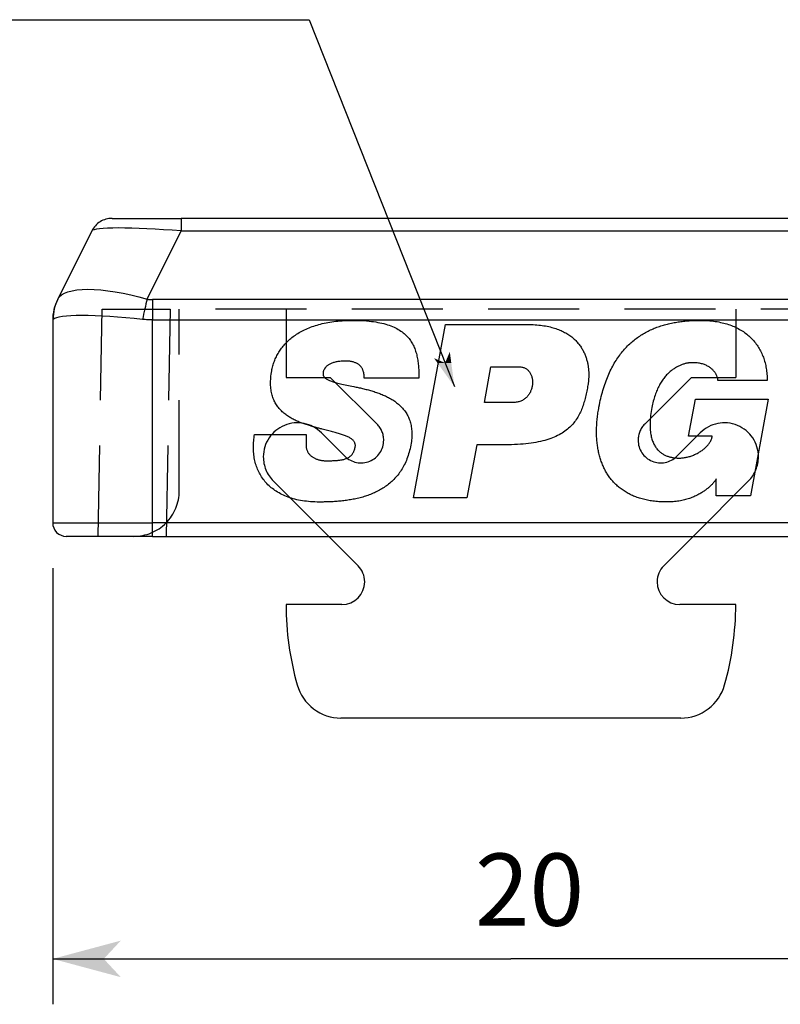
# Model space of a CAD drawing. Extents: x -70 to 73, y -52 to 49.
# Drawn here: x -42 to -25, y -15 to 7 of the extents above; entities that cross this region are included whole.
import ezdxf

# ---------------------------------------------------------------- set-up
doc = ezdxf.new("R2010")
doc.units = 0
doc.linetypes.add('DASHED', pattern=[3, 2, -1])
for name, color, linetype in [('____1', 5, 'CONTINUOUS'), ('______', 7, 'CONTINUOUS'), ('________1________1', 7, 'CONTINUOUS')]:
    doc.layers.add(name, color=color, linetype=linetype)
doc.styles.add('STYLE1', font='ＭＳ ゴシック')
doc.dimstyles.get("Standard").update_dxf_attribs({"dimtxt": 2.5, "dimasz": 2.5, "dimexe": 1.25, "dimexo": 0.625, "dimtad": 1, "dimcen": 2.5, "dimazin": 3, "dimtfac": 1, "dimtmove": 0, "dimatfit": 3})

# ---------------------------------------------------------------- blocks, each defined once
blk = doc.blocks.new('C1')
at = {"layer": '____1', "color": 5, "linetype": 'CONTINUOUS'}
blk.add_line((-35.357, 6.911), (-32.155, -1.168), dxfattribs=at)
for points in [[(-32.317, -0.54), (-32.239, -0.54), (-32.257, -0.401)], [(-32.53, -0.645), (-32.362, -0.645), (-32.606, -0.54)], [(-32.155, -1.168), (-32.155, -1.168), (-32.53, -0.645), (-32.225, -0.645)], [(-32.362, -0.645), (-32.225, -0.645), (-32.317, -0.54), (-32.239, -0.54)]]:
    blk.add_solid(points, dxfattribs=at)
blk = doc.blocks.new('*D5')
at = {"layer": '____1', "color": 7, "linetype": 'CONTINUOUS'}
for p, q in [((-41, -5.163), (-41, -14.765)), ((-20.825, -5.163), (-20.825, -14.765)), ((-41, -13.765), (-30.913, -13.765)), ((-20.825, -13.765), (-30.913, -13.765))]:
    blk.add_line(p, q, dxfattribs=at)
for points in [[(-41, -13.765), (-39.875, -13.765), (-39.5, -13.363)], [(-21.95, -13.765), (-20.825, -13.765), (-22.325, -13.363)], [(-39.5, -14.168), (-39.5, -14.168), (-41, -13.765), (-39.875, -13.765)], [(-22.325, -14.168), (-22.325, -14.168), (-21.95, -13.765), (-20.825, -13.765)]]:
    blk.add_solid(points, dxfattribs=at)
at = {"layer": '______', "color": 7, "linetype": 'CONTINUOUS', "style": 'STYLE1'}
blk.add_text('20', height=1.5875, dxfattribs=at).set_placement((-31.706, -13.034))

msp = doc.modelspace()

# ---------------------------------------------------------------- linework, layer by layer
at = {"layer": '____1', "color": 5, "linetype": 'CONTINUOUS'}
msp.add_line((-49.567, 6.911), (-35.357, 6.911), dxfattribs=at)
at = {"layer": '________1________1', "color": 5, "linetype": 'CONTINUOUS'}
for p, q in [((-39.691, 2.537), (-38.17, 2.537)), ((-23.655, 2.537), (-38.17, 2.537)), ((-38.17, 2.537), (-38.17, 2.462)), ((-38.17, 2.462), (-38.17, 2.26)), ((-40.138, 2.26), (-40.888, 0.76)), ((-38.92, 0.76), (-38.17, 2.26)), ((-38.17, 2.26), (-23.655, 2.26)), ((-40.888, 0.76), (-40.894, 0.748)), ((-23.025, 0.748), (-38.8, 0.748)), ((-38.8, 0.748), (-38.8, 0.53)), ((-38.8, 0.53), (-38.8, 0.3)), ((-40.989, 0.313), (-41, 0.3)), ((-41, 0.3), (-41, -4.163)), ((-38.8, 0.3), (-23.025, 0.3)), ((-38.8, -4.163), (-38.8, 0.3)), ((-33.059, -3.617), (-32.356, 0.2)), ((-32.356, 0.2), (-30.552, 0.2)), ((-31.494, -1.516), (-31.351, -0.731)), ((-31.351, -0.731), (-30.727, -0.731)), ((-32.939, -0.978), (-34.142, -0.978)), ((-25.272, -1.03), (-26.355, -1.032)), ((-30.867, -1.516), (-31.494, -1.516)), ((-27.003, -2.258), (-26.852, -1.443)), ((-26.852, -1.443), (-25.248, -1.443)), ((-25.248, -1.443), (-25.641, -3.571)), ((-36.555, -2.22), (-35.423, -2.22)), ((-35.423, -2.22), (-35.423, -2.453)), ((-26.479, -2.256), (-27.003, -2.258)), ((-31.666, -2.448), (-31.881, -3.617)), ((-31.043, -2.448), (-31.666, -2.448)), ((-26.393, -3.571), (-26.393, -3.195)), ((-31.881, -3.617), (-33.059, -3.617)), ((-25.641, -3.571), (-26.393, -3.571)), ((-41, -4.163), (-40.355, -4.163)), ((-40.355, -4.163), (-38.8, -4.163)), ((-23.025, -4.163), (-38.8, -4.163)), ((-38.8, -4.376), (-38.8, -4.163)), ((-38.8, -4.463), (-40.7, -4.463)), ((-38.8, -4.463), (-38.8, -4.376)), ((-38.8, -4.463), (-23.025, -4.463)), ((-34.923, -4.463), (-34.277, -5.11)), ((-27.549, -5.11), (-26.902, -4.463)), ((-34.631, -5.963), (-35.863, -5.963)), ((-25.963, -5.963), (-27.195, -5.963)), ((-27.171, -8.463), (-34.654, -8.463))]:
    msp.add_line(p, q, dxfattribs=at)
at = {"layer": '________1________1', "color": 7, "linetype": 'DASHED'}
for p, q in [((-40, -4.463), (-39.913, 0.537)), ((-39.913, 0.537), (-39.473, 0.537)), ((-39.474, 0.537), (-38.413, 0.537)), ((-38.413, 0.537), (-38.5, -4.463)), ((-23.412, 0.537), (-38.413, 0.537)), ((-38.213, -3.463), (-38.213, 0.537)), ((-35.863, 0.537), (-35.863, -0.963)), ((-25.963, 0.537), (-25.963, -0.963)), ((-35.863, -0.963), (-34.888, -0.963)), ((-34.888, -0.963), (-33.859, -1.992)), ((-27.967, -1.992), (-26.938, -0.963)), ((-26.938, -0.963), (-25.963, -0.963)), ((-34.566, -2.7), (-35.083, -2.183)), ((-26.743, -2.183), (-27.26, -2.7)), ((-36.143, -3.244), (-34.923, -4.463)), ((-26.902, -4.463), (-25.683, -3.244))]:
    msp.add_line(p, q, dxfattribs=at)
at = {"layer": '________1________1', "color": 5, "linetype": 'CONTINUOUS'}
for points in [[(-39.551, 2.325, 0), (-39.678, 2.324, 0), (-39.79, 2.321, 0), (-39.888, 2.316, 0), (-39.971, 2.308, 0), (-40.038, 2.299, 0), (-40.088, 2.288, 0), (-40.122, 2.275, 0), (-40.138, 2.26, 0)], [(-38.17, 2.26, 0), (-38.367, 2.275, 0), (-38.56, 2.288, 0), (-38.747, 2.299, 0), (-38.927, 2.308, 0), (-39.098, 2.316, 0), (-39.26, 2.321, 0), (-39.412, 2.324, 0), (-39.551, 2.325, 0)], [(-40.888, 0.76, 0), (-40.855, 0.809, 0), (-40.806, 0.852, 0), (-40.743, 0.889, 0), (-40.665, 0.92, 0), (-40.574, 0.944, 0), (-40.47, 0.962, 0), (-40.353, 0.972, 0), (-40.226, 0.976, 0)], [(-40.226, 0.976, 0), (-40.087, 0.972, 0), (-39.94, 0.962, 0), (-39.784, 0.944, 0), (-39.621, 0.92, 0), (-39.451, 0.889, 0), (-39.278, 0.852, 0), (-39.1, 0.809, 0), (-38.92, 0.76, 0)], [(-40.888, 0.76, 0), (-40.912, 0.707, 0), (-40.933, 0.654, 0), (-40.951, 0.599, 0), (-40.966, 0.543, 0), (-40.977, 0.486, 0), (-40.984, 0.428, 0), (-40.988, 0.371, 0), (-40.989, 0.313, 0)], [(-38.92, 0.76, 0), (-38.933, 0.707, 0), (-38.946, 0.654, 0), (-38.959, 0.599, 0), (-38.972, 0.543, 0), (-38.985, 0.486, 0), (-38.997, 0.428, 0), (-39.009, 0.371, 0), (-39.021, 0.313, 0)], [(-38.92, 0.76, 0), (-38.905, 0.757, 0), (-38.89, 0.754, 0), (-38.875, 0.752, 0), (-38.86, 0.751, 0), (-38.845, 0.749, 0), (-38.83, 0.748, 0), (-38.815, 0.748, 0), (-38.8, 0.748, 0)], [(-40.355, 0.399, 0), (-40.483, 0.397, 0), (-40.598, 0.393, 0), (-40.699, 0.386, 0), (-40.787, 0.376, 0), (-40.861, 0.364, 0), (-40.919, 0.349, 0), (-40.962, 0.332, 0), (-40.989, 0.313, 0)], [(-39.021, 0.313, 0), (-39.207, 0.332, 0), (-39.391, 0.349, 0), (-39.57, 0.364, 0), (-39.743, 0.376, 0), (-39.909, 0.386, 0), (-40.068, 0.393, 0), (-40.217, 0.397, 0), (-40.355, 0.399, 0)], [(-38.8, 0.3, 0), (-38.827, 0.301, 0), (-38.855, 0.301, 0), (-38.883, 0.302, 0), (-38.91, 0.303, 0), (-38.938, 0.305, 0), (-38.966, 0.307, 0), (-38.993, 0.31, 0), (-39.021, 0.313, 0)], [(-36.177, -0.818, 0), (-36.172, -0.791, 0), (-36.166, -0.765, 0), (-36.16, -0.738, 0), (-36.153, -0.712, 0), (-36.146, -0.686, 0), (-36.137, -0.66, 0), (-36.129, -0.634, 0), (-36.119, -0.609, 0), (-36.109, -0.583, 0), (-36.099, -0.558, 0), (-36.088, -0.533, 0), (-36.076, -0.508, 0), (-36.064, -0.483, 0), (-36.051, -0.459, 0), (-36.037, -0.435, 0), (-36.023, -0.411, 0), (-36.008, -0.387, 0), (-35.993, -0.364, 0), (-35.977, -0.341, 0), (-35.96, -0.318, 0), (-35.943, -0.295, 0), (-35.925, -0.273, 0), (-35.906, -0.251, 0), (-35.887, -0.229, 0), (-35.867, -0.208, 0), (-35.846, -0.187, 0), (-35.825, -0.166, 0), (-35.803, -0.145, 0), (-35.78, -0.125, 0), (-35.757, -0.106, 0), (-35.733, -0.086, 0), (-35.708, -0.067, 0), (-35.683, -0.049, 0), (-35.656, -0.031, 0), (-35.63, -0.013, 0), (-35.602, 0.005, 0), (-35.574, 0.022, 0), (-35.545, 0.038, 0), (-35.515, 0.054, 0), (-35.485, 0.07, 0), (-35.454, 0.085, 0), (-35.422, 0.1, 0), (-35.39, 0.114, 0), (-35.357, 0.128, 0), (-35.323, 0.141, 0), (-35.288, 0.154, 0), (-35.252, 0.166, 0), (-35.216, 0.178, 0), (-35.179, 0.189, 0), (-35.142, 0.2, 0), (-35.103, 0.21, 0), (-35.064, 0.22, 0), (-35.024, 0.229, 0), (-34.983, 0.237, 0), (-34.942, 0.245, 0), (-34.899, 0.252, 0), (-34.856, 0.259, 0), (-34.812, 0.265, 0), (-34.768, 0.271, 0), (-34.722, 0.276, 0), (-34.676, 0.28, 0), (-34.629, 0.284, 0), (-34.581, 0.287, 0), (-34.532, 0.289, 0), (-34.483, 0.291, 0), (-34.432, 0.292, 0), (-34.381, 0.292, 0)], [(-34.381, 0.292, 0), (-34.319, 0.292, 0), (-34.259, 0.29, 0), (-34.201, 0.288, 0), (-34.145, 0.285, 0), (-34.09, 0.281, 0), (-34.036, 0.276, 0), (-33.985, 0.27, 0), (-33.935, 0.264, 0), (-33.887, 0.256, 0), (-33.84, 0.248, 0), (-33.795, 0.239, 0), (-33.751, 0.229, 0), (-33.709, 0.219, 0), (-33.668, 0.208, 0), (-33.629, 0.196, 0), (-33.591, 0.183, 0), (-33.554, 0.169, 0), (-33.519, 0.155, 0), (-33.485, 0.141, 0), (-33.453, 0.125, 0), (-33.422, 0.109, 0), (-33.392, 0.092, 0), (-33.363, 0.075, 0), (-33.336, 0.057, 0), (-33.309, 0.038, 0), (-33.284, 0.019, 0), (-33.26, -0.001, 0), (-33.237, -0.021, 0), (-33.215, -0.042, 0), (-33.195, -0.064, 0), (-33.175, -0.086, 0), (-33.156, -0.108, 0), (-33.139, -0.131, 0), (-33.122, -0.154, 0), (-33.106, -0.178, 0), (-33.091, -0.203, 0), (-33.077, -0.227, 0), (-33.064, -0.252, 0), (-33.052, -0.278, 0), (-33.04, -0.304, 0), (-33.029, -0.33, 0), (-33.019, -0.357, 0), (-33.01, -0.384, 0), (-33.002, -0.412, 0), (-32.994, -0.439, 0), (-32.986, -0.467, 0), (-32.98, -0.496, 0), (-32.974, -0.524, 0), (-32.968, -0.553, 0), (-32.964, -0.582, 0), (-32.959, -0.612, 0), (-32.955, -0.641, 0), (-32.952, -0.671, 0), (-32.949, -0.701, 0), (-32.947, -0.731, 0), (-32.945, -0.762, 0), (-32.943, -0.792, 0), (-32.941, -0.823, 0), (-32.94, -0.853, 0), (-32.94, -0.884, 0), (-32.939, -0.915, 0), (-32.939, -0.946, 0), (-32.939, -0.978, 0)], [(-28.974, -1.617, 0), (-28.965, -1.568, 0), (-28.955, -1.52, 0), (-28.945, -1.473, 0), (-28.934, -1.427, 0), (-28.923, -1.381, 0), (-28.912, -1.336, 0), (-28.9, -1.292, 0), (-28.887, -1.249, 0), (-28.874, -1.206, 0), (-28.861, -1.164, 0), (-28.848, -1.123, 0), (-28.834, -1.083, 0), (-28.819, -1.043, 0), (-28.804, -1.004, 0), (-28.789, -0.966, 0), (-28.774, -0.929, 0), (-28.758, -0.892, 0), (-28.741, -0.856, 0), (-28.725, -0.821, 0), (-28.708, -0.786, 0), (-28.69, -0.752, 0), (-28.672, -0.719, 0), (-28.654, -0.686, 0), (-28.636, -0.654, 0), (-28.617, -0.623, 0), (-28.598, -0.592, 0), (-28.579, -0.562, 0), (-28.559, -0.532, 0), (-28.539, -0.504, 0), (-28.518, -0.476, 0), (-28.498, -0.448, 0), (-28.477, -0.421, 0), (-28.455, -0.395, 0), (-28.434, -0.369, 0), (-28.412, -0.344, 0), (-28.39, -0.32, 0), (-28.367, -0.296, 0), (-28.344, -0.272, 0), (-28.321, -0.25, 0), (-28.298, -0.227, 0), (-28.274, -0.206, 0), (-28.251, -0.185, 0), (-28.227, -0.164, 0), (-28.202, -0.144, 0), (-28.178, -0.125, 0), (-28.153, -0.106, 0), (-28.128, -0.088, 0), (-28.103, -0.07, 0), (-28.077, -0.053, 0), (-28.052, -0.036, 0), (-28.026, -0.019, 0), (-27.999, -0.004, 0), (-27.973, 0.012, 0), (-27.947, 0.027, 0), (-27.92, 0.041, 0), (-27.893, 0.055, 0), (-27.866, 0.068, 0), (-27.839, 0.081, 0), (-27.811, 0.094, 0), (-27.783, 0.106, 0), (-27.756, 0.117, 0), (-27.728, 0.129, 0), (-27.7, 0.139, 0), (-27.671, 0.15, 0), (-27.643, 0.16, 0), (-27.614, 0.169, 0), (-27.586, 0.178, 0), (-27.557, 0.187, 0), (-27.528, 0.195, 0), (-27.499, 0.203, 0), (-27.469, 0.211, 0), (-27.44, 0.218, 0), (-27.411, 0.225, 0), (-27.381, 0.231, 0), (-27.351, 0.237, 0), (-27.322, 0.243, 0), (-27.292, 0.248, 0), (-27.262, 0.253, 0), (-27.232, 0.258, 0), (-27.202, 0.262, 0), (-27.172, 0.266, 0), (-27.141, 0.27, 0), (-27.111, 0.273, 0), (-27.081, 0.276, 0), (-27.05, 0.279, 0), (-27.02, 0.282, 0), (-26.989, 0.284, 0), (-26.959, 0.286, 0), (-26.928, 0.287, 0), (-26.898, 0.289, 0), (-26.867, 0.29, 0), (-26.836, 0.291, 0), (-26.805, 0.291, 0), (-26.775, 0.292, 0), (-26.744, 0.292, 0)], [(-26.744, 0.292, 0), (-26.7, 0.291, 0), (-26.657, 0.29, 0), (-26.615, 0.288, 0), (-26.574, 0.286, 0), (-26.533, 0.283, 0), (-26.492, 0.279, 0), (-26.452, 0.274, 0), (-26.413, 0.269, 0), (-26.375, 0.263, 0), (-26.337, 0.256, 0), (-26.3, 0.248, 0), (-26.264, 0.24, 0), (-26.228, 0.232, 0), (-26.193, 0.222, 0), (-26.159, 0.212, 0), (-26.125, 0.201, 0), (-26.092, 0.19, 0), (-26.059, 0.178, 0), (-26.027, 0.166, 0), (-25.996, 0.153, 0), (-25.966, 0.139, 0), (-25.936, 0.124, 0), (-25.907, 0.109, 0), (-25.878, 0.094, 0), (-25.85, 0.078, 0), (-25.823, 0.061, 0), (-25.796, 0.044, 0), (-25.77, 0.026, 0), (-25.745, 0.008, 0), (-25.721, -0.011, 0), (-25.697, -0.031, 0), (-25.673, -0.051, 0), (-25.651, -0.071, 0), (-25.629, -0.092, 0), (-25.607, -0.114, 0), (-25.587, -0.136, 0), (-25.567, -0.158, 0), (-25.547, -0.181, 0), (-25.529, -0.205, 0), (-25.511, -0.229, 0), (-25.493, -0.253, 0), (-25.477, -0.278, 0), (-25.46, -0.303, 0), (-25.445, -0.329, 0), (-25.43, -0.355, 0), (-25.416, -0.382, 0), (-25.403, -0.409, 0), (-25.39, -0.437, 0), (-25.378, -0.465, 0), (-25.366, -0.493, 0), (-25.355, -0.522, 0), (-25.345, -0.551, 0), (-25.336, -0.58, 0), (-25.327, -0.61, 0), (-25.319, -0.64, 0), (-25.311, -0.671, 0), (-25.304, -0.702, 0), (-25.298, -0.733, 0), (-25.292, -0.765, 0), (-25.288, -0.797, 0), (-25.283, -0.829, 0), (-25.28, -0.862, 0), (-25.277, -0.895, 0), (-25.274, -0.928, 0), (-25.273, -0.962, 0), (-25.272, -0.996, 0), (-25.272, -1.03, 0)], [(-30.552, 0.2, 0), (-30.508, 0.2, 0), (-30.465, 0.199, 0), (-30.422, 0.197, 0), (-30.381, 0.195, 0), (-30.34, 0.192, 0), (-30.301, 0.188, 0), (-30.262, 0.184, 0), (-30.224, 0.179, 0), (-30.187, 0.174, 0), (-30.151, 0.168, 0), (-30.116, 0.161, 0), (-30.081, 0.154, 0), (-30.048, 0.146, 0), (-30.015, 0.138, 0), (-29.983, 0.129, 0), (-29.952, 0.12, 0), (-29.921, 0.11, 0), (-29.892, 0.1, 0), (-29.863, 0.089, 0), (-29.835, 0.078, 0), (-29.808, 0.066, 0), (-29.781, 0.054, 0), (-29.755, 0.041, 0), (-29.73, 0.028, 0), (-29.706, 0.015, 0), (-29.682, 0.001, 0), (-29.659, -0.013, 0), (-29.637, -0.027, 0), (-29.616, -0.042, 0), (-29.595, -0.057, 0), (-29.575, -0.073, 0), (-29.555, -0.088, 0), (-29.536, -0.105, 0), (-29.518, -0.121, 0), (-29.5, -0.138, 0), (-29.483, -0.155, 0), (-29.467, -0.172, 0), (-29.451, -0.189, 0), (-29.436, -0.207, 0), (-29.421, -0.225, 0), (-29.407, -0.243, 0), (-29.393, -0.261, 0), (-29.38, -0.28, 0), (-29.368, -0.298, 0), (-29.356, -0.317, 0), (-29.345, -0.336, 0), (-29.334, -0.355, 0), (-29.323, -0.374, 0), (-29.314, -0.393, 0), (-29.304, -0.413, 0), (-29.295, -0.432, 0), (-29.287, -0.451, 0), (-29.279, -0.471, 0), (-29.271, -0.491, 0), (-29.264, -0.51, 0), (-29.257, -0.53, 0), (-29.251, -0.55, 0), (-29.245, -0.569, 0), (-29.24, -0.589, 0), (-29.235, -0.608, 0), (-29.23, -0.628, 0), (-29.226, -0.647, 0), (-29.222, -0.667, 0), (-29.218, -0.686, 0), (-29.215, -0.705, 0), (-29.212, -0.725, 0), (-29.209, -0.744, 0), (-29.207, -0.763, 0), (-29.205, -0.781, 0), (-29.203, -0.8, 0), (-29.202, -0.818, 0), (-29.2, -0.837, 0), (-29.199, -0.855, 0), (-29.199, -0.873, 0), (-29.198, -0.89, 0), (-29.198, -0.908, 0), (-29.198, -0.925, 0), (-29.199, -0.942, 0), (-29.199, -0.958, 0), (-29.2, -0.975, 0), (-29.201, -0.991, 0), (-29.202, -1.007, 0), (-29.203, -1.022, 0), (-29.204, -1.037, 0), (-29.206, -1.052, 0), (-29.208, -1.067, 0), (-29.209, -1.081, 0), (-29.211, -1.095, 0), (-29.213, -1.108, 0), (-29.215, -1.121, 0), (-29.218, -1.133, 0)], [(-34.551, -0.606, 0), (-34.577, -0.606, 0), (-34.603, -0.606, 0), (-34.628, -0.608, 0), (-34.652, -0.609, 0), (-34.676, -0.612, 0), (-34.698, -0.614, 0), (-34.72, -0.617, 0), (-34.741, -0.621, 0), (-34.762, -0.625, 0), (-34.781, -0.629, 0), (-34.8, -0.634, 0), (-34.818, -0.639, 0), (-34.836, -0.644, 0), (-34.852, -0.65, 0), (-34.868, -0.657, 0), (-34.884, -0.663, 0), (-34.898, -0.67, 0), (-34.912, -0.678, 0), (-34.925, -0.685, 0), (-34.937, -0.693, 0), (-34.949, -0.702, 0), (-34.96, -0.711, 0), (-34.971, -0.72, 0), (-34.98, -0.729, 0), (-34.989, -0.739, 0), (-34.998, -0.749, 0), (-35.005, -0.759, 0), (-35.013, -0.769, 0), (-35.019, -0.78, 0), (-35.025, -0.791, 0), (-35.03, -0.802, 0), (-35.035, -0.814, 0), (-35.039, -0.825, 0), (-35.042, -0.837, 0), (-35.045, -0.85, 0)], [(-34.142, -0.978, 0), (-34.142, -0.969, 0), (-34.142, -0.96, 0), (-34.143, -0.95, 0), (-34.143, -0.941, 0), (-34.144, -0.931, 0), (-34.144, -0.921, 0), (-34.145, -0.911, 0), (-34.146, -0.901, 0), (-34.148, -0.891, 0), (-34.149, -0.88, 0), (-34.151, -0.87, 0), (-34.153, -0.859, 0), (-34.156, -0.849, 0), (-34.159, -0.838, 0), (-34.162, -0.827, 0), (-34.165, -0.817, 0), (-34.169, -0.806, 0), (-34.173, -0.796, 0), (-34.178, -0.785, 0), (-34.183, -0.775, 0), (-34.188, -0.765, 0), (-34.194, -0.755, 0), (-34.201, -0.745, 0), (-34.208, -0.735, 0), (-34.215, -0.726, 0), (-34.224, -0.717, 0), (-34.232, -0.708, 0), (-34.241, -0.699, 0), (-34.251, -0.69, 0), (-34.262, -0.682, 0), (-34.273, -0.674, 0), (-34.284, -0.667, 0), (-34.297, -0.659, 0), (-34.31, -0.652, 0), (-34.324, -0.646, 0), (-34.338, -0.64, 0), (-34.353, -0.634, 0), (-34.369, -0.629, 0), (-34.386, -0.624, 0), (-34.404, -0.62, 0), (-34.422, -0.616, 0), (-34.441, -0.613, 0), (-34.461, -0.61, 0), (-34.482, -0.608, 0), (-34.504, -0.607, 0), (-34.527, -0.606, 0), (-34.551, -0.606, 0)], [(-26.916, -0.64, 0), (-26.93, -0.64, 0), (-26.943, -0.64, 0), (-26.957, -0.641, 0), (-26.971, -0.642, 0), (-26.985, -0.644, 0), (-27, -0.646, 0), (-27.014, -0.648, 0), (-27.029, -0.651, 0), (-27.045, -0.654, 0), (-27.06, -0.657, 0), (-27.075, -0.661, 0), (-27.091, -0.665, 0), (-27.107, -0.67, 0), (-27.123, -0.675, 0), (-27.139, -0.68, 0), (-27.155, -0.686, 0), (-27.172, -0.692, 0), (-27.188, -0.699, 0), (-27.205, -0.706, 0), (-27.221, -0.714, 0), (-27.238, -0.723, 0), (-27.254, -0.731, 0), (-27.271, -0.741, 0), (-27.288, -0.75, 0), (-27.304, -0.761, 0), (-27.321, -0.772, 0), (-27.338, -0.783, 0), (-27.354, -0.795, 0), (-27.371, -0.807, 0), (-27.387, -0.821, 0), (-27.404, -0.834, 0), (-27.42, -0.848, 0), (-27.436, -0.863, 0), (-27.452, -0.879, 0), (-27.468, -0.895, 0), (-27.484, -0.911, 0), (-27.5, -0.929, 0), (-27.515, -0.947, 0), (-27.53, -0.965, 0), (-27.545, -0.985, 0), (-27.56, -1.004, 0), (-27.575, -1.025, 0), (-27.589, -1.046, 0), (-27.604, -1.068, 0), (-27.618, -1.091, 0), (-27.631, -1.114, 0), (-27.645, -1.138, 0), (-27.658, -1.163, 0), (-27.671, -1.189, 0), (-27.683, -1.215, 0), (-27.695, -1.242, 0), (-27.707, -1.27, 0), (-27.718, -1.298, 0), (-27.73, -1.328, 0), (-27.74, -1.358, 0), (-27.75, -1.389, 0), (-27.76, -1.421, 0), (-27.77, -1.453, 0), (-27.779, -1.486, 0), (-27.787, -1.521, 0), (-27.796, -1.556, 0), (-27.803, -1.592, 0), (-27.81, -1.628, 0)], [(-26.355, -1.032, 0), (-26.356, -1.026, 0), (-26.356, -1.019, 0), (-26.357, -1.012, 0), (-26.358, -1.004, 0), (-26.359, -0.996, 0), (-26.361, -0.987, 0), (-26.364, -0.978, 0), (-26.366, -0.969, 0), (-26.369, -0.959, 0), (-26.373, -0.949, 0), (-26.377, -0.939, 0), (-26.381, -0.929, 0), (-26.386, -0.918, 0), (-26.391, -0.907, 0), (-26.397, -0.896, 0), (-26.403, -0.885, 0), (-26.41, -0.874, 0), (-26.417, -0.863, 0), (-26.425, -0.851, 0), (-26.434, -0.84, 0), (-26.443, -0.829, 0), (-26.452, -0.818, 0), (-26.462, -0.806, 0), (-26.473, -0.795, 0), (-26.485, -0.785, 0), (-26.497, -0.774, 0), (-26.509, -0.763, 0), (-26.522, -0.753, 0), (-26.536, -0.743, 0), (-26.551, -0.733, 0), (-26.566, -0.724, 0), (-26.582, -0.715, 0), (-26.599, -0.706, 0), (-26.617, -0.698, 0), (-26.635, -0.69, 0), (-26.654, -0.682, 0), (-26.674, -0.676, 0), (-26.694, -0.669, 0), (-26.715, -0.663, 0), (-26.738, -0.658, 0), (-26.761, -0.653, 0), (-26.784, -0.649, 0), (-26.809, -0.646, 0), (-26.835, -0.643, 0), (-26.861, -0.641, 0), (-26.888, -0.64, 0), (-26.916, -0.64, 0)], [(-35.064, -2.103, 0), (-35.083, -2.098, 0), (-35.102, -2.093, 0), (-35.121, -2.088, 0), (-35.14, -2.083, 0), (-35.16, -2.078, 0), (-35.18, -2.072, 0), (-35.201, -2.067, 0), (-35.221, -2.061, 0), (-35.242, -2.056, 0), (-35.263, -2.05, 0), (-35.285, -2.044, 0), (-35.306, -2.037, 0), (-35.328, -2.031, 0), (-35.35, -2.025, 0), (-35.372, -2.018, 0), (-35.394, -2.011, 0), (-35.417, -2.004, 0), (-35.439, -1.996, 0), (-35.461, -1.989, 0), (-35.484, -1.981, 0), (-35.506, -1.973, 0), (-35.529, -1.964, 0), (-35.551, -1.956, 0), (-35.574, -1.947, 0), (-35.596, -1.937, 0), (-35.618, -1.928, 0), (-35.64, -1.918, 0), (-35.662, -1.907, 0), (-35.684, -1.896, 0), (-35.706, -1.885, 0), (-35.727, -1.874, 0), (-35.748, -1.862, 0), (-35.77, -1.85, 0), (-35.79, -1.837, 0), (-35.811, -1.824, 0), (-35.831, -1.81, 0), (-35.851, -1.796, 0), (-35.871, -1.782, 0), (-35.89, -1.767, 0), (-35.909, -1.752, 0), (-35.927, -1.736, 0), (-35.945, -1.719, 0), (-35.963, -1.702, 0), (-35.98, -1.685, 0), (-35.997, -1.667, 0), (-36.013, -1.648, 0), (-36.029, -1.629, 0), (-36.044, -1.61, 0), (-36.058, -1.589, 0), (-36.072, -1.568, 0), (-36.086, -1.547, 0), (-36.099, -1.525, 0), (-36.111, -1.502, 0), (-36.122, -1.479, 0), (-36.133, -1.455, 0), (-36.143, -1.43, 0), (-36.153, -1.404, 0), (-36.162, -1.378, 0), (-36.17, -1.352, 0), (-36.177, -1.324, 0), (-36.183, -1.296, 0), (-36.189, -1.267, 0), (-36.193, -1.237, 0), (-36.197, -1.207, 0), (-36.2, -1.175, 0), (-36.202, -1.143, 0), (-36.204, -1.11, 0), (-36.204, -1.077, 0), (-36.203, -1.042, 0), (-36.201, -1.007, 0), (-36.199, -0.971, 0), (-36.195, -0.934, 0), (-36.19, -0.896, 0), (-36.184, -0.857, 0), (-36.177, -0.818, 0)], [(-35.045, -0.85, 0), (-35.046, -0.861, 0), (-35.048, -0.871, 0), (-35.048, -0.882, 0), (-35.048, -0.892, 0), (-35.047, -0.902, 0), (-35.045, -0.911, 0), (-35.042, -0.921, 0), (-35.039, -0.93, 0), (-35.034, -0.938, 0), (-35.029, -0.947, 0), (-35.022, -0.955, 0), (-35.015, -0.964, 0), (-35.007, -0.972, 0), (-34.998, -0.98, 0), (-34.987, -0.987, 0), (-34.976, -0.995, 0), (-34.964, -1.002, 0), (-34.95, -1.01, 0), (-34.936, -1.017, 0), (-34.92, -1.024, 0), (-34.903, -1.031, 0), (-34.885, -1.038, 0), (-34.865, -1.046, 0), (-34.845, -1.053, 0), (-34.823, -1.06, 0), (-34.8, -1.067, 0), (-34.775, -1.074, 0), (-34.749, -1.081, 0), (-34.722, -1.088, 0), (-34.693, -1.096, 0), (-34.663, -1.103, 0), (-34.632, -1.111, 0), (-34.599, -1.118, 0), (-34.564, -1.126, 0), (-34.528, -1.134, 0), (-34.49, -1.142, 0), (-34.451, -1.15, 0), (-34.411, -1.159, 0), (-34.368, -1.167, 0)], [(-30.727, -0.731, 0), (-30.708, -0.732, 0), (-30.691, -0.733, 0), (-30.673, -0.736, 0), (-30.657, -0.739, 0), (-30.64, -0.744, 0), (-30.625, -0.749, 0), (-30.61, -0.755, 0), (-30.596, -0.762, 0), (-30.582, -0.77, 0), (-30.569, -0.778, 0), (-30.557, -0.788, 0), (-30.545, -0.798, 0), (-30.533, -0.808, 0), (-30.523, -0.82, 0), (-30.513, -0.832, 0), (-30.503, -0.844, 0), (-30.494, -0.857, 0), (-30.486, -0.871, 0), (-30.479, -0.885, 0), (-30.472, -0.899, 0), (-30.465, -0.914, 0), (-30.46, -0.93, 0), (-30.455, -0.945, 0), (-30.45, -0.961, 0), (-30.446, -0.978, 0), (-30.443, -0.994, 0), (-30.44, -1.011, 0), (-30.438, -1.028, 0), (-30.437, -1.045, 0), (-30.436, -1.062, 0), (-30.436, -1.08, 0), (-30.437, -1.097, 0), (-30.438, -1.115, 0), (-30.44, -1.133, 0), (-30.442, -1.15, 0), (-30.445, -1.168, 0), (-30.449, -1.185, 0), (-30.453, -1.202, 0), (-30.459, -1.22, 0), (-30.464, -1.237, 0), (-30.471, -1.253, 0), (-30.478, -1.27, 0), (-30.485, -1.286, 0), (-30.493, -1.302, 0), (-30.502, -1.318, 0), (-30.512, -1.333, 0), (-30.522, -1.348, 0), (-30.533, -1.363, 0), (-30.545, -1.377, 0), (-30.557, -1.39, 0), (-30.57, -1.403, 0), (-30.583, -1.416, 0), (-30.598, -1.428, 0), (-30.612, -1.439, 0), (-30.628, -1.45, 0), (-30.644, -1.46, 0), (-30.661, -1.469, 0), (-30.679, -1.478, 0), (-30.697, -1.486, 0), (-30.716, -1.493, 0), (-30.735, -1.499, 0), (-30.756, -1.504, 0), (-30.777, -1.508, 0), (-30.798, -1.512, 0), (-30.821, -1.514, 0), (-30.844, -1.516, 0), (-30.867, -1.516, 0)], [(-34.368, -1.167, 0), (-34.345, -1.172, 0), (-34.322, -1.177, 0), (-34.298, -1.182, 0), (-34.274, -1.187, 0), (-34.25, -1.192, 0), (-34.225, -1.197, 0), (-34.201, -1.203, 0), (-34.176, -1.209, 0), (-34.151, -1.215, 0), (-34.126, -1.221, 0), (-34.101, -1.227, 0), (-34.076, -1.234, 0), (-34.051, -1.24, 0), (-34.026, -1.247, 0), (-34, -1.254, 0), (-33.975, -1.262, 0), (-33.949, -1.27, 0), (-33.924, -1.278, 0), (-33.899, -1.286, 0), (-33.874, -1.294, 0), (-33.848, -1.303, 0), (-33.823, -1.312, 0), (-33.798, -1.322, 0), (-33.774, -1.331, 0), (-33.749, -1.341, 0), (-33.724, -1.352, 0), (-33.7, -1.362, 0), (-33.676, -1.373, 0), (-33.652, -1.385, 0), (-33.628, -1.397, 0), (-33.605, -1.409, 0), (-33.582, -1.421, 0), (-33.559, -1.434, 0), (-33.537, -1.448, 0), (-33.515, -1.461, 0), (-33.493, -1.476, 0), (-33.471, -1.49, 0), (-33.45, -1.505, 0), (-33.43, -1.521, 0), (-33.409, -1.537, 0), (-33.39, -1.553, 0), (-33.37, -1.57, 0), (-33.352, -1.587, 0), (-33.333, -1.605, 0), (-33.315, -1.624, 0), (-33.298, -1.643, 0), (-33.282, -1.662, 0), (-33.265, -1.682, 0), (-33.25, -1.702, 0), (-33.235, -1.724, 0), (-33.221, -1.745, 0), (-33.207, -1.767, 0), (-33.194, -1.79, 0), (-33.182, -1.813, 0), (-33.17, -1.837, 0), (-33.16, -1.862, 0), (-33.15, -1.887, 0), (-33.14, -1.912, 0), (-33.132, -1.939, 0), (-33.124, -1.966, 0), (-33.117, -1.993, 0), (-33.111, -2.022, 0), (-33.106, -2.051, 0), (-33.101, -2.08, 0), (-33.098, -2.11, 0), (-33.095, -2.141, 0), (-33.094, -2.173, 0), (-33.093, -2.205, 0), (-33.093, -2.239, 0), (-33.095, -2.272, 0), (-33.097, -2.307, 0), (-33.1, -2.342, 0), (-33.104, -2.378, 0), (-33.11, -2.415, 0), (-33.116, -2.453, 0)], [(-29.218, -1.133, 0), (-29.224, -1.166, 0), (-29.23, -1.199, 0), (-29.237, -1.232, 0), (-29.243, -1.265, 0), (-29.25, -1.297, 0), (-29.257, -1.329, 0), (-29.264, -1.361, 0), (-29.272, -1.393, 0), (-29.279, -1.425, 0), (-29.288, -1.456, 0), (-29.296, -1.488, 0), (-29.305, -1.518, 0), (-29.315, -1.549, 0), (-29.324, -1.579, 0), (-29.335, -1.609, 0), (-29.346, -1.639, 0), (-29.357, -1.669, 0), (-29.369, -1.698, 0), (-29.382, -1.727, 0), (-29.395, -1.755, 0), (-29.409, -1.783, 0), (-29.424, -1.811, 0), (-29.44, -1.838, 0), (-29.456, -1.865, 0), (-29.473, -1.891, 0), (-29.491, -1.917, 0), (-29.51, -1.942, 0), (-29.53, -1.967, 0), (-29.551, -1.992, 0), (-29.572, -2.016, 0), (-29.595, -2.04, 0), (-29.619, -2.063, 0), (-29.644, -2.085, 0), (-29.67, -2.107, 0), (-29.697, -2.128, 0), (-29.725, -2.149, 0), (-29.754, -2.17, 0), (-29.785, -2.189, 0), (-29.817, -2.208, 0), (-29.85, -2.227, 0), (-29.885, -2.244, 0), (-29.921, -2.262, 0), (-29.958, -2.278, 0), (-29.997, -2.294, 0), (-30.037, -2.309, 0), (-30.078, -2.323, 0), (-30.122, -2.337, 0), (-30.166, -2.35, 0), (-30.213, -2.362, 0), (-30.26, -2.374, 0), (-30.31, -2.384, 0), (-30.361, -2.394, 0), (-30.414, -2.403, 0), (-30.469, -2.412, 0), (-30.525, -2.419, 0), (-30.583, -2.426, 0), (-30.643, -2.432, 0), (-30.705, -2.437, 0), (-30.769, -2.441, 0), (-30.834, -2.444, 0), (-30.902, -2.446, 0), (-30.971, -2.447, 0), (-31.043, -2.448, 0)], [(-27.484, -3.707, 0), (-27.519, -3.707, 0), (-27.554, -3.706, 0), (-27.588, -3.705, 0), (-27.622, -3.703, 0), (-27.655, -3.701, 0), (-27.688, -3.698, 0), (-27.721, -3.695, 0), (-27.753, -3.691, 0), (-27.785, -3.687, 0), (-27.816, -3.683, 0), (-27.847, -3.678, 0), (-27.877, -3.673, 0), (-27.907, -3.667, 0), (-27.937, -3.661, 0), (-27.966, -3.654, 0), (-27.995, -3.647, 0), (-28.024, -3.639, 0), (-28.052, -3.632, 0), (-28.079, -3.623, 0), (-28.106, -3.614, 0), (-28.133, -3.605, 0), (-28.159, -3.596, 0), (-28.185, -3.586, 0), (-28.211, -3.575, 0), (-28.236, -3.564, 0), (-28.261, -3.553, 0), (-28.285, -3.541, 0), (-28.309, -3.529, 0), (-28.333, -3.517, 0), (-28.356, -3.504, 0), (-28.378, -3.491, 0), (-28.401, -3.478, 0), (-28.422, -3.464, 0), (-28.444, -3.449, 0), (-28.465, -3.435, 0), (-28.486, -3.42, 0), (-28.506, -3.404, 0), (-28.526, -3.388, 0), (-28.545, -3.372, 0), (-28.564, -3.356, 0), (-28.583, -3.339, 0), (-28.601, -3.322, 0), (-28.619, -3.304, 0), (-28.637, -3.287, 0), (-28.654, -3.268, 0), (-28.671, -3.25, 0), (-28.687, -3.231, 0), (-28.703, -3.212, 0), (-28.718, -3.192, 0), (-28.734, -3.172, 0), (-28.748, -3.152, 0), (-28.763, -3.132, 0), (-28.777, -3.111, 0), (-28.79, -3.09, 0), (-28.803, -3.069, 0), (-28.816, -3.047, 0), (-28.829, -3.025, 0), (-28.841, -3.003, 0), (-28.852, -2.98, 0), (-28.864, -2.957, 0), (-28.875, -2.934, 0), (-28.885, -2.911, 0), (-28.895, -2.887, 0), (-28.905, -2.863, 0), (-28.914, -2.839, 0), (-28.923, -2.814, 0), (-28.932, -2.789, 0), (-28.94, -2.764, 0), (-28.948, -2.739, 0), (-28.956, -2.714, 0), (-28.963, -2.688, 0), (-28.969, -2.662, 0), (-28.976, -2.635, 0), (-28.982, -2.609, 0), (-28.987, -2.582, 0), (-28.993, -2.555, 0), (-28.998, -2.528, 0), (-29.002, -2.5, 0), (-29.006, -2.472, 0), (-29.01, -2.445, 0), (-29.013, -2.416, 0), (-29.016, -2.388, 0), (-29.019, -2.359, 0), (-29.021, -2.331, 0), (-29.023, -2.302, 0), (-29.025, -2.272, 0), (-29.026, -2.243, 0), (-29.027, -2.213, 0), (-29.027, -2.183, 0), (-29.027, -2.153, 0), (-29.027, -2.123, 0), (-29.026, -2.093, 0), (-29.026, -2.062, 0), (-29.024, -2.031, 0), (-29.022, -2.001, 0), (-29.02, -1.969, 0), (-29.018, -1.938, 0), (-29.015, -1.907, 0), (-29.012, -1.875, 0), (-29.009, -1.843, 0), (-29.005, -1.811, 0), (-29.001, -1.779, 0), (-28.996, -1.747, 0), (-28.991, -1.715, 0), (-28.986, -1.682, 0), (-28.98, -1.65, 0), (-28.974, -1.617, 0)], [(-27.81, -1.628, 0), (-27.818, -1.674, 0), (-27.825, -1.718, 0), (-27.832, -1.761, 0), (-27.837, -1.803, 0), (-27.841, -1.844, 0), (-27.844, -1.883, 0), (-27.847, -1.921, 0), (-27.849, -1.959, 0), (-27.849, -1.995, 0), (-27.849, -2.03, 0), (-27.849, -2.064, 0), (-27.847, -2.096, 0), (-27.845, -2.128, 0), (-27.842, -2.159, 0), (-27.838, -2.189, 0), (-27.833, -2.218, 0), (-27.828, -2.245, 0), (-27.823, -2.272, 0), (-27.816, -2.298, 0), (-27.809, -2.323, 0), (-27.801, -2.347, 0), (-27.793, -2.37, 0), (-27.784, -2.392, 0), (-27.775, -2.413, 0), (-27.765, -2.434, 0), (-27.755, -2.453, 0), (-27.744, -2.472, 0), (-27.733, -2.49, 0), (-27.721, -2.508, 0), (-27.709, -2.524, 0), (-27.697, -2.54, 0), (-27.684, -2.555, 0), (-27.671, -2.569, 0), (-27.657, -2.582, 0), (-27.643, -2.595, 0), (-27.629, -2.607, 0), (-27.615, -2.619, 0), (-27.6, -2.63, 0), (-27.585, -2.64, 0), (-27.57, -2.65, 0), (-27.555, -2.659, 0), (-27.539, -2.667, 0), (-27.524, -2.675, 0), (-27.508, -2.682, 0), (-27.492, -2.689, 0), (-27.476, -2.695, 0), (-27.46, -2.701, 0), (-27.444, -2.707, 0), (-27.428, -2.711, 0), (-27.412, -2.716, 0), (-27.396, -2.72, 0), (-27.38, -2.723, 0), (-27.363, -2.727, 0), (-27.347, -2.729, 0), (-27.332, -2.732, 0), (-27.316, -2.734, 0), (-27.3, -2.736, 0), (-27.285, -2.737, 0), (-27.269, -2.738, 0), (-27.254, -2.739, 0), (-27.239, -2.74, 0), (-27.224, -2.74, 0), (-27.21, -2.74, 0)], [(-34.341, -2.503, 0), (-34.338, -2.487, 0), (-34.337, -2.472, 0), (-34.337, -2.457, 0), (-34.339, -2.443, 0), (-34.341, -2.43, 0), (-34.345, -2.417, 0), (-34.349, -2.404, 0), (-34.355, -2.392, 0), (-34.362, -2.38, 0), (-34.37, -2.369, 0), (-34.378, -2.358, 0), (-34.388, -2.347, 0), (-34.399, -2.337, 0), (-34.411, -2.327, 0), (-34.424, -2.317, 0), (-34.437, -2.308, 0), (-34.452, -2.299, 0), (-34.467, -2.29, 0), (-34.483, -2.281, 0), (-34.5, -2.273, 0), (-34.518, -2.265, 0), (-34.537, -2.257, 0), (-34.556, -2.249, 0), (-34.576, -2.242, 0), (-34.597, -2.234, 0), (-34.618, -2.227, 0), (-34.64, -2.22, 0), (-34.663, -2.213, 0), (-34.686, -2.205, 0), (-34.71, -2.198, 0), (-34.735, -2.191, 0), (-34.76, -2.184, 0), (-34.785, -2.177, 0), (-34.811, -2.17, 0), (-34.838, -2.163, 0), (-34.865, -2.156, 0), (-34.892, -2.149, 0), (-34.92, -2.142, 0), (-34.948, -2.134, 0), (-34.977, -2.127, 0), (-35.006, -2.119, 0), (-35.035, -2.111, 0), (-35.064, -2.103, 0)], [(-35.128, -3.708, 0), (-35.178, -3.708, 0), (-35.227, -3.706, 0), (-35.275, -3.704, 0), (-35.322, -3.701, 0), (-35.368, -3.697, 0), (-35.413, -3.692, 0), (-35.457, -3.687, 0), (-35.501, -3.68, 0), (-35.543, -3.673, 0), (-35.585, -3.665, 0), (-35.626, -3.656, 0), (-35.666, -3.646, 0), (-35.705, -3.635, 0), (-35.743, -3.624, 0), (-35.78, -3.612, 0), (-35.817, -3.599, 0), (-35.852, -3.586, 0), (-35.887, -3.572, 0), (-35.921, -3.557, 0), (-35.954, -3.541, 0), (-35.986, -3.525, 0), (-36.017, -3.508, 0), (-36.048, -3.49, 0), (-36.077, -3.472, 0), (-36.106, -3.453, 0), (-36.134, -3.433, 0), (-36.161, -3.413, 0), (-36.187, -3.392, 0), (-36.212, -3.371, 0), (-36.237, -3.349, 0), (-36.26, -3.326, 0), (-36.283, -3.303, 0), (-36.305, -3.279, 0), (-36.326, -3.255, 0), (-36.346, -3.23, 0), (-36.365, -3.205, 0), (-36.384, -3.179, 0), (-36.401, -3.152, 0), (-36.418, -3.126, 0), (-36.434, -3.098, 0), (-36.449, -3.071, 0), (-36.464, -3.042, 0), (-36.477, -3.014, 0), (-36.49, -2.984, 0), (-36.502, -2.955, 0), (-36.513, -2.925, 0), (-36.523, -2.895, 0), (-36.532, -2.864, 0), (-36.541, -2.833, 0), (-36.549, -2.801, 0), (-36.555, -2.769, 0), (-36.562, -2.737, 0), (-36.567, -2.705, 0), (-36.571, -2.672, 0), (-36.575, -2.638, 0), (-36.578, -2.605, 0), (-36.58, -2.571, 0), (-36.581, -2.537, 0), (-36.581, -2.503, 0), (-36.581, -2.468, 0), (-36.58, -2.433, 0), (-36.578, -2.398, 0), (-36.575, -2.363, 0), (-36.571, -2.327, 0), (-36.567, -2.292, 0), (-36.561, -2.256, 0), (-36.555, -2.22, 0)], [(-27.21, -2.74, 0), (-27.191, -2.74, 0), (-27.171, -2.739, 0), (-27.151, -2.738, 0), (-27.131, -2.736, 0), (-27.111, -2.733, 0), (-27.091, -2.73, 0), (-27.071, -2.727, 0), (-27.051, -2.723, 0), (-27.031, -2.718, 0), (-27.01, -2.713, 0), (-26.99, -2.708, 0), (-26.97, -2.702, 0), (-26.95, -2.695, 0), (-26.93, -2.688, 0), (-26.91, -2.681, 0), (-26.89, -2.673, 0), (-26.87, -2.665, 0), (-26.851, -2.656, 0), (-26.832, -2.647, 0), (-26.813, -2.637, 0), (-26.794, -2.627, 0), (-26.776, -2.617, 0), (-26.758, -2.606, 0), (-26.74, -2.595, 0), (-26.722, -2.584, 0), (-26.705, -2.572, 0), (-26.689, -2.56, 0), (-26.673, -2.547, 0), (-26.657, -2.535, 0), (-26.642, -2.521, 0), (-26.627, -2.508, 0), (-26.613, -2.494, 0), (-26.599, -2.48, 0), (-26.586, -2.466, 0), (-26.573, -2.451, 0), (-26.561, -2.436, 0), (-26.55, -2.421, 0), (-26.54, -2.405, 0), (-26.53, -2.39, 0), (-26.521, -2.374, 0), (-26.512, -2.358, 0), (-26.505, -2.341, 0), (-26.498, -2.325, 0), (-26.492, -2.308, 0), (-26.487, -2.291, 0), (-26.483, -2.274, 0), (-26.479, -2.256, 0)], [(-35.423, -2.453, 0), (-35.423, -2.469, 0), (-35.421, -2.486, 0), (-35.42, -2.502, 0), (-35.417, -2.517, 0), (-35.414, -2.532, 0), (-35.41, -2.547, 0), (-35.405, -2.561, 0), (-35.4, -2.575, 0), (-35.394, -2.588, 0), (-35.388, -2.601, 0), (-35.381, -2.613, 0), (-35.373, -2.625, 0), (-35.365, -2.637, 0), (-35.356, -2.648, 0), (-35.347, -2.659, 0), (-35.338, -2.669, 0), (-35.327, -2.679, 0), (-35.317, -2.689, 0), (-35.306, -2.698, 0), (-35.294, -2.706, 0), (-35.283, -2.715, 0), (-35.27, -2.723, 0), (-35.258, -2.73, 0), (-35.245, -2.737, 0), (-35.232, -2.744, 0), (-35.218, -2.75, 0), (-35.204, -2.756, 0), (-35.19, -2.762, 0), (-35.175, -2.767, 0), (-35.161, -2.771, 0), (-35.146, -2.776, 0), (-35.131, -2.78, 0), (-35.116, -2.783, 0), (-35.1, -2.787, 0), (-35.085, -2.79, 0), (-35.069, -2.792, 0), (-35.053, -2.794, 0), (-35.037, -2.796, 0), (-35.021, -2.798, 0), (-35.005, -2.799, 0), (-34.989, -2.799, 0), (-34.973, -2.8, 0), (-34.957, -2.8, 0)], [(-33.116, -2.453, 0), (-33.124, -2.494, 0), (-33.133, -2.534, 0), (-33.143, -2.573, 0), (-33.153, -2.611, 0), (-33.164, -2.649, 0), (-33.175, -2.685, 0), (-33.188, -2.721, 0), (-33.201, -2.756, 0), (-33.214, -2.79, 0), (-33.229, -2.823, 0), (-33.243, -2.856, 0), (-33.259, -2.887, 0), (-33.275, -2.918, 0), (-33.292, -2.948, 0), (-33.309, -2.978, 0), (-33.327, -3.006, 0), (-33.345, -3.034, 0), (-33.364, -3.061, 0), (-33.383, -3.088, 0), (-33.403, -3.113, 0), (-33.424, -3.138, 0), (-33.445, -3.163, 0), (-33.466, -3.186, 0), (-33.488, -3.209, 0), (-33.51, -3.231, 0), (-33.533, -3.253, 0), (-33.556, -3.274, 0), (-33.58, -3.294, 0), (-33.604, -3.314, 0), (-33.628, -3.333, 0), (-33.653, -3.351, 0), (-33.678, -3.369, 0), (-33.703, -3.386, 0), (-33.729, -3.403, 0), (-33.755, -3.419, 0), (-33.781, -3.434, 0), (-33.808, -3.449, 0), (-33.835, -3.464, 0), (-33.862, -3.478, 0), (-33.89, -3.491, 0), (-33.917, -3.504, 0), (-33.945, -3.516, 0), (-33.973, -3.528, 0), (-34.002, -3.539, 0), (-34.03, -3.55, 0), (-34.059, -3.561, 0), (-34.088, -3.571, 0), (-34.117, -3.58, 0), (-34.146, -3.589, 0), (-34.175, -3.598, 0), (-34.205, -3.606, 0), (-34.234, -3.614, 0), (-34.264, -3.622, 0), (-34.294, -3.629, 0), (-34.323, -3.635, 0), (-34.353, -3.642, 0), (-34.383, -3.647, 0), (-34.413, -3.653, 0), (-34.443, -3.658, 0), (-34.472, -3.663, 0), (-34.502, -3.668, 0), (-34.532, -3.672, 0), (-34.562, -3.676, 0), (-34.591, -3.68, 0), (-34.621, -3.683, 0), (-34.651, -3.686, 0), (-34.68, -3.689, 0), (-34.709, -3.692, 0), (-34.739, -3.694, 0), (-34.768, -3.697, 0), (-34.797, -3.699, 0), (-34.826, -3.7, 0), (-34.854, -3.702, 0), (-34.883, -3.703, 0), (-34.911, -3.704, 0), (-34.939, -3.705, 0), (-34.967, -3.706, 0), (-34.994, -3.707, 0), (-35.022, -3.707, 0), (-35.049, -3.708, 0), (-35.076, -3.708, 0), (-35.102, -3.708, 0), (-35.128, -3.708, 0)], [(-34.957, -2.8, 0), (-34.935, -2.8, 0), (-34.914, -2.799, 0), (-34.893, -2.799, 0), (-34.872, -2.799, 0), (-34.852, -2.798, 0), (-34.831, -2.797, 0), (-34.811, -2.797, 0), (-34.791, -2.796, 0), (-34.772, -2.794, 0), (-34.752, -2.793, 0), (-34.733, -2.791, 0), (-34.715, -2.789, 0), (-34.696, -2.787, 0), (-34.678, -2.785, 0), (-34.66, -2.782, 0), (-34.643, -2.779, 0), (-34.626, -2.776, 0), (-34.609, -2.772, 0), (-34.592, -2.768, 0), (-34.576, -2.763, 0), (-34.561, -2.758, 0), (-34.546, -2.753, 0), (-34.531, -2.747, 0), (-34.516, -2.741, 0), (-34.502, -2.734, 0), (-34.489, -2.726, 0), (-34.476, -2.718, 0), (-34.464, -2.71, 0), (-34.451, -2.701, 0), (-34.44, -2.691, 0), (-34.429, -2.681, 0), (-34.418, -2.67, 0), (-34.408, -2.659, 0), (-34.399, -2.646, 0), (-34.39, -2.633, 0), (-34.382, -2.62, 0), (-34.374, -2.605, 0), (-34.367, -2.59, 0), (-34.361, -2.574, 0), (-34.355, -2.558, 0), (-34.349, -2.54, 0), (-34.345, -2.522, 0), (-34.341, -2.503, 0)], [(-26.393, -3.195, 0), (-26.393, -3.196, 0), (-26.393, -3.199, 0), (-26.395, -3.201, 0), (-26.396, -3.205, 0), (-26.399, -3.209, 0), (-26.402, -3.214, 0), (-26.405, -3.219, 0), (-26.409, -3.225, 0), (-26.413, -3.232, 0), (-26.418, -3.238, 0), (-26.423, -3.246, 0), (-26.429, -3.254, 0), (-26.435, -3.262, 0), (-26.442, -3.27, 0), (-26.45, -3.279, 0), (-26.458, -3.289, 0), (-26.466, -3.298, 0), (-26.475, -3.308, 0), (-26.485, -3.319, 0), (-26.495, -3.329, 0), (-26.506, -3.34, 0), (-26.517, -3.351, 0), (-26.529, -3.362, 0), (-26.541, -3.373, 0), (-26.554, -3.385, 0), (-26.567, -3.396, 0), (-26.581, -3.408, 0), (-26.596, -3.42, 0), (-26.611, -3.432, 0), (-26.627, -3.444, 0), (-26.643, -3.456, 0), (-26.66, -3.467, 0), (-26.678, -3.479, 0), (-26.696, -3.491, 0), (-26.714, -3.503, 0), (-26.734, -3.514, 0), (-26.753, -3.526, 0), (-26.774, -3.537, 0), (-26.795, -3.548, 0), (-26.816, -3.559, 0), (-26.839, -3.57, 0), (-26.861, -3.581, 0), (-26.885, -3.591, 0), (-26.909, -3.601, 0), (-26.933, -3.611, 0), (-26.959, -3.62, 0), (-26.984, -3.629, 0), (-27.011, -3.638, 0), (-27.038, -3.646, 0), (-27.066, -3.654, 0), (-27.094, -3.661, 0), (-27.123, -3.668, 0), (-27.153, -3.675, 0), (-27.183, -3.68, 0), (-27.214, -3.686, 0), (-27.245, -3.691, 0), (-27.277, -3.695, 0), (-27.31, -3.699, 0), (-27.344, -3.702, 0), (-27.378, -3.704, 0), (-27.412, -3.706, 0), (-27.448, -3.707, 0), (-27.484, -3.707, 0)]]:
    msp.add_polyline3d(points, dxfattribs=at)
for centre, radius, start, end in [((-39.691, 2.037), 0.5, 121.7175, 153.4349), ((-39.691, 2.037), 0.5, 90, 121.7175), ((-40, 0.3), 1, 153.4349, 166.7175), ((-40, 0.3), 1, 166.7175, 180), ((-40.7, -4.163), 0.3, 180, -135), ((-40.7, -4.163), 0.3, -135, -90), ((-34.631, -5.463), 0.5, 0, 45), ((-27.195, -5.463), 0.5, 135, 180), ((-34.631, -5.463), 0.5, -90, 0), ((-27.195, -5.463), 0.5, 180, -90), ((-29.363, -5.963), 6.5, 180, -164.1734), ((-32.463, -5.963), 6.5, -15.8266, 0), ((-34.654, -7.463), 1, -164.1734, -127.0867), ((-27.171, -7.463), 1, -52.9133, -15.8266), ((-34.654, -7.463), 1, -127.0867, -90), ((-27.171, -7.463), 1, -90, -52.9133)]:
    msp.add_arc(centre, radius, start, end, dxfattribs=at)
at = {"layer": '________1________1', "color": 7, "linetype": 'DASHED'}
for centre, radius, start, end in [((-35.613, -2.713), 0.75, 45, 180), ((-34.213, -2.346), 0.5, 0, 45), ((-27.613, -2.346), 0.5, 135, 180), ((-26.213, -2.713), 0.75, 0, 135), ((-34.213, -2.346), 0.5, -135, 0), ((-27.613, -2.346), 0.5, 180, -45), ((-35.613, -2.713), 0.75, 180, -135), ((-26.213, -2.713), 0.75, -45, 0), ((-39.213, -3.463), 1, -45, 0), ((-39.213, -3.463), 1, -90, -45)]:
    msp.add_arc(centre, radius, start, end, dxfattribs=at)

# ---------------------------------------------------------------- block references
at = {"layer": '____1', "color": 5, "linetype": 'CONTINUOUS'}
msp.add_blockref('C1', (0, 0), dxfattribs=at)

# ---------------------------------------------------------------- dimensions: what is measured, and where the dimension line sits
at = {"layer": '______', "color": 7, "linetype": 'CONTINUOUS'}
dim = msp.add_linear_dim(base=(-40.9998, -13.7652), p1=(-20.8252, -4.1635), p2=(-40.9998, -4.1635), angle=180, dimstyle='Standard', dxfattribs=at)
dim.commit()
dim.dimension.update_dxf_attribs({"geometry": '*D5', "text_midpoint": (-30.9125, -13.7652)})

doc.saveas('drawing.dxf')
